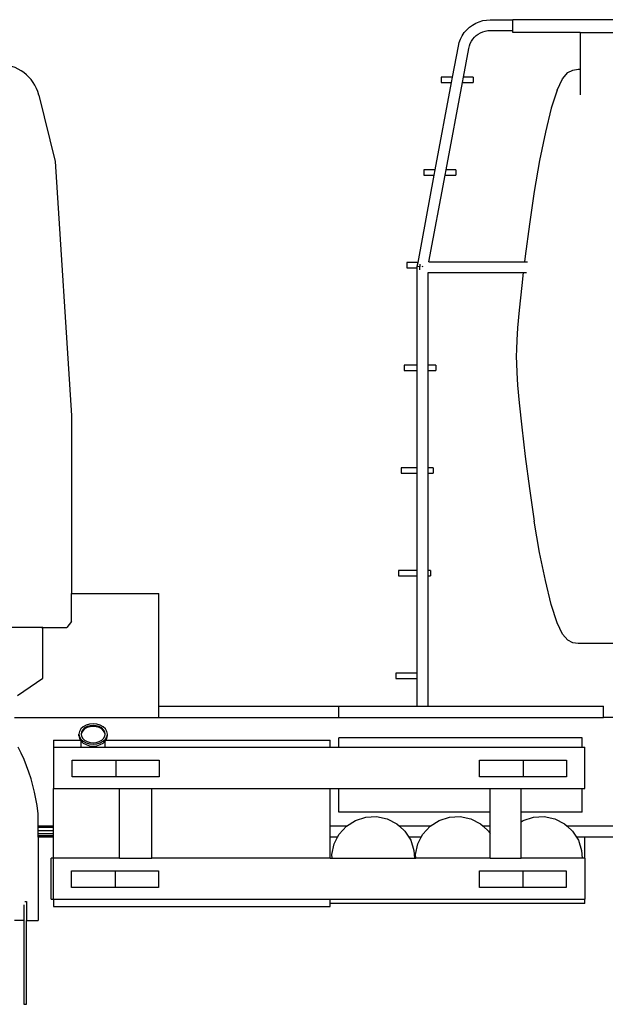
# Model space of a CAD drawing. Units: centimetres. Extents: x 1113 to 3355, y 65 to 1039.
# Drawn here: x 1333 to 1553, y 77 to 445 of the extents above; entities that cross this region are included whole.
import ezdxf

# ---------------------------------------------------------------- set-up
doc = ezdxf.new("R2010")
doc.units = ezdxf.units.CM
doc.layers.add('Edges', color=7, linetype='Continuous')

# ---------------------------------------------------------------- blocks, each defined once
blk = doc.blocks.new('scania+tanker ls')
at = {"layer": 'Edges'}
for p, q in [((-445.45, 184.18), (-444.11, 184.58)), ((-444.11, 184.58), (-442.73, 184.82)), ((-442.73, 184.82), (-441.39, 184.9)), ((-441.39, 184.9), (-432.9, 184.9)), ((-432.9, 184.9), (-432.9, 184.94)), ((-353.18, 184.94), (-432.9, 184.94)), ((-432.9, 180.9), (-432.9, 184.9)), ((-451.02, 180.08), (-450.11, 181.15)), ((-450.11, 181.15), (-449.09, 182.1)), ((-449.09, 182.1), (-447.96, 182.93)), ((-447.96, 182.93), (-446.74, 183.63)), ((-446.74, 183.63), (-445.45, 184.18)), ((-444.09, 180.41), (-443.19, 180.68)), ((-443.19, 180.68), (-442.27, 180.84)), ((-442.27, 180.84), (-441.27, 180.9)), ((-441.27, 180.9), (-432.9, 180.9)), ((-432.9, 180.09), (-432.9, 180.9)), ((-452.93, 176.35), (-452.44, 177.66)), ((-452.44, 177.66), (-451.8, 178.91)), ((-451.8, 178.91), (-451.02, 180.08)), ((-448.35, 176.88), (-447.82, 177.66)), ((-447.82, 177.66), (-447.22, 178.38)), ((-447.22, 178.38), (-446.53, 179.02)), ((-446.53, 179.02), (-445.77, 179.58)), ((-445.77, 179.58), (-444.96, 180.05)), ((-444.96, 180.05), (-444.09, 180.41)), ((-407.71, 180.09), (-432.9, 180.09)), ((-407.71, 180.09), (-407.71, 166.38)), ((-407.71, 180.09), (-395.33, 180.09)), ((-455.41, 163.45), (-453.25, 175.04)), ((-453.25, 175.04), (-452.93, 176.35)), ((-451.35, 163.45), (-449.34, 174.2)), ((-449.34, 174.2), (-449.1, 175.17)), ((-449.1, 175.17), (-448.77, 176.05)), ((-448.77, 176.05), (-448.35, 176.88)), ((-412.27, 165.12), (-410.35, 166.08)), ((-410.35, 166.08), (-408.45, 166.38)), ((-408.45, 166.38), (-407.71, 166.38)), ((-407.71, 166.38), (-407.71, 156.79)), ((-459.65, 163.45), (-459.65, 161.45)), ((-455.41, 163.45), (-459.65, 163.45)), ((-455.79, 161.45), (-455.41, 163.45)), ((-451.72, 161.45), (-451.35, 163.45)), ((-447.75, 163.45), (-451.35, 163.45)), ((-447.75, 163.45), (-447.75, 161.45)), ((-416.3, 158.62), (-414.25, 162.86)), ((-414.25, 162.86), (-412.27, 165.12)), ((-461.88, 128.78), (-455.79, 161.45)), ((-459.65, 161.45), (-455.79, 161.45)), ((-457.81, 128.78), (-451.72, 161.45)), ((-451.72, 161.45), (-447.75, 161.45)), ((-416.3, 158.62), (-418.47, 151.77)), ((-610.25, 156.73), (-604.09, 131.92)), ((-418.47, 151.77), (-420.67, 142.82)), ((-420.67, 142.82), (-422.82, 132.26)), ((-604.09, 131.92), (-598.03, 36.84)), ((-604.05, 131.92), (-604.09, 131.92)), ((-604.05, 131.92), (-604.09, 131.92)), ((-422.82, 132.26), (-424.84, 120.63)), ((-468.34, 94.1), (-462.25, 126.78)), ((-466.11, 128.78), (-466.11, 126.78)), ((-461.88, 128.78), (-466.11, 128.78)), ((-466.11, 126.78), (-462.25, 126.78)), ((-464.23, 94.31), (-458.18, 126.78)), ((-462.25, 126.78), (-461.88, 128.78)), ((-458.18, 126.78), (-457.81, 128.78)), ((-458.18, 126.78), (-454.21, 126.78)), ((-454.21, 128.78), (-457.81, 128.78)), ((-454.21, 128.78), (-454.21, 126.78)), ((-424.84, 120.63), (-426.66, 108.41)), ((-426.66, 108.41), (-428.22, 96.42)), ((-428.22, 96.42), (-428.47, 94.31)), ((-472.58, 94.1), (-472.58, 92.1)), ((-468.34, 94.1), (-472.58, 94.1)), ((-468.6, 92.68), (-468.34, 94.1)), ((-468.6, 92.1), (-468.6, 92.68)), ((-468.6, 92.68), (-467.6, 92.59)), ((-467.6, 93.47), (-467.6, 92.59)), ((-467.6, 91.31), (-467.6, 92.59)), ((-466.43, 92.48), (-466.81, 92.51)), ((-464.23, 94.31), (-428.47, 94.31)), ((-428.47, 94.31), (-427.39, 94.31)), ((-472.58, 92.1), (-468.6, 92.1)), ((-468.6, 55.68), (-468.6, 92.1)), ((-464.6, 55.68), (-464.6, 90.31)), ((-464.6, 90.31), (-428.94, 90.31)), ((-428.94, 90.31), (-429.51, 85.43)), ((-428.94, 90.31), (-427.8, 90.31)), ((-429.51, 85.43), (-430.47, 76.24)), ((-430.47, 76.24), (-431.07, 69.64)), ((-431.07, 69.64), (-431.4, 64.99)), ((-431.4, 64.99), (-431.53, 61.63)), ((-431.53, 61.63), (-431.55, 58.91)), ((-473.58, 55.68), (-473.58, 53.68)), ((-468.6, 55.68), (-473.58, 55.68)), ((-468.6, 53.68), (-468.6, 55.68)), ((-461.68, 55.68), (-464.6, 55.68)), ((-464.6, 53.68), (-464.6, 55.68)), ((-461.68, 55.68), (-461.68, 53.68)), ((-431.55, 58.91), (-431.53, 56.2)), ((-431.53, 56.2), (-431.4, 52.84)), ((-473.58, 53.68), (-468.6, 53.68)), ((-468.6, 17.26), (-468.6, 53.68)), ((-464.6, 17.26), (-464.6, 53.68)), ((-464.6, 53.68), (-461.68, 53.68)), ((-431.4, 52.84), (-431.07, 48.18)), ((-431.07, 48.18), (-430.47, 41.58)), ((-430.47, 41.58), (-429.51, 32.39)), ((-598.03, 36.84), (-598.03, -29.86)), ((-429.51, 32.39), (-428.22, 21.41)), ((-428.22, 21.41), (-426.66, 9.41)), ((-474.58, 17.26), (-474.58, 15.26)), ((-468.6, 17.26), (-474.58, 17.26)), ((-474.58, 15.26), (-468.6, 15.26)), ((-468.6, 15.26), (-468.6, 17.26)), ((-468.6, -21.17), (-468.6, 15.26)), ((-462.68, 17.26), (-464.6, 17.26)), ((-464.6, 15.26), (-464.6, 17.26)), ((-464.6, -21.17), (-464.6, 15.26)), ((-464.6, 15.26), (-462.68, 15.26)), ((-462.68, 17.26), (-462.68, 15.26)), ((-426.66, 9.41), (-424.84, -2.8)), ((-422.82, -14.44), (-424.84, -2.8)), ((-420.67, -24.99), (-422.82, -14.44)), ((-475.58, -21.17), (-475.58, -23.17)), ((-468.6, -21.17), (-475.58, -21.17)), ((-468.6, -23.17), (-468.6, -21.17)), ((-463.68, -21.17), (-464.6, -21.17)), ((-464.6, -23.17), (-464.6, -21.17)), ((-463.68, -21.17), (-463.68, -23.17)), ((-475.58, -23.17), (-468.6, -23.17)), ((-468.6, -59.59), (-468.6, -23.17)), ((-464.6, -72.05), (-464.6, -23.17)), ((-464.6, -23.17), (-463.68, -23.17)), ((-418.47, -33.95), (-420.67, -24.99)), ((-598.03, -29.86), (-565.28, -29.86)), ((-598.03, -40.36), (-598.03, -29.86)), ((-565.28, -72.05), (-565.28, -29.86)), ((-416.3, -40.8), (-418.47, -33.95)), ((-598.03, -40.36), (-599.77, -42.56)), ((-608.67, -42.56), (-645.28, -42.56)), ((-609.26, -42.56), (-610.44, -42.56)), ((-609.26, -42.56), (-604.19, -42.56)), ((-608.67, -61.51), (-608.67, -42.56)), ((-608.67, -42.56), (-599.77, -42.56)), ((-604.19, -42.56), (-600.93, -42.56)), ((-414.25, -45.03), (-416.3, -40.8)), ((-412.27, -47.3), (-414.25, -45.03)), ((-410.35, -48.26), (-412.27, -47.3)), ((-408.45, -48.56), (-410.35, -48.26)), ((-394.95, -48.56), (-408.45, -48.56)), ((-618.15, -68.05), (-608.67, -61.51)), ((-476.58, -59.59), (-476.58, -61.59)), ((-468.6, -59.59), (-476.58, -59.59)), ((-476.58, -61.59), (-468.6, -61.59)), ((-468.6, -61.59), (-468.6, -59.59)), ((-468.6, -72.05), (-468.6, -61.59)), ((-565.28, -72.05), (-498, -72.05)), ((-565.28, -76.2), (-565.28, -72.05)), ((-498, -76.2), (-498, -72.05)), ((-498, -72.05), (-468.6, -72.05)), ((-468.6, -72.05), (-464.6, -72.05)), ((-464.6, -72.05), (-398.92, -72.05)), ((-398.92, -76.2), (-398.92, -72.05)), ((-619.35, -76.2), (-565.28, -76.2)), ((-565.28, -76.2), (-498, -76.2)), ((-498, -76.2), (-398.92, -76.2)), ((-360, -76.2), (-398.92, -76.2)), ((-594.5, -80.53), (-595.03, -81.45)), ((-593.65, -79.74), (-594.5, -80.53)), ((-593.81, -80.81), (-594.27, -81.6)), ((-593.1, -80.14), (-593.81, -80.81)), ((-593.1, -80.52), (-593.81, -81.2)), ((-592.55, -79.14), (-593.65, -79.74)), ((-592.16, -79.63), (-593.1, -80.14)), ((-592.16, -80.01), (-593.1, -80.52)), ((-591.27, -78.76), (-592.55, -79.14)), ((-591.07, -79.3), (-592.16, -79.63)), ((-591.07, -79.69), (-592.16, -80.01)), ((-589.9, -78.63), (-591.27, -78.76)), ((-589.9, -79.19), (-591.07, -79.3)), ((-589.9, -79.58), (-591.07, -79.69)), ((-588.52, -78.76), (-589.9, -78.63)), ((-588.73, -79.3), (-589.9, -79.19)), ((-588.73, -79.69), (-589.9, -79.58)), ((-587.64, -79.63), (-588.73, -79.3)), ((-587.64, -80.01), (-588.73, -79.69)), ((-587.24, -79.14), (-588.52, -78.76)), ((-586.7, -80.14), (-587.64, -79.63)), ((-586.7, -80.52), (-587.64, -80.01)), ((-586.14, -79.74), (-587.24, -79.14)), ((-585.98, -80.81), (-586.7, -80.14)), ((-585.98, -81.2), (-586.7, -80.52)), ((-585.3, -80.53), (-586.14, -79.74)), ((-585.53, -81.6), (-585.98, -80.81)), ((-584.77, -81.45), (-585.3, -80.53)), ((-604.68, -84.73), (-594.66, -84.73)), ((-604.68, -84.73), (-604.68, -87.35)), ((-595.03, -81.45), (-595.21, -82.43)), ((-595.21, -82.43), (-595.03, -83.42)), ((-595.21, -83.11), (-595.21, -82.43)), ((-595.21, -83.11), (-595.03, -84.1)), ((-595.03, -83.42), (-594.5, -84.34)), ((-595.03, -84.1), (-594.66, -84.73)), ((-594.66, -84.73), (-594.5, -85.01)), ((-594.5, -84.34), (-593.65, -85.12)), ((-594.27, -81.6), (-594.42, -82.43)), ((-594.42, -82.43), (-594.39, -82.62)), ((-594.27, -81.98), (-594.39, -82.62)), ((-594.39, -82.62), (-594.27, -83.27)), ((-593.81, -81.2), (-594.27, -81.98)), ((-594.27, -83.27), (-593.81, -84.05)), ((-593.81, -84.05), (-593.1, -84.72)), ((-593.1, -84.72), (-592.16, -85.24)), ((-587.64, -85.24), (-586.7, -84.72)), ((-586.7, -84.72), (-585.98, -84.05)), ((-586.14, -85.12), (-585.3, -84.34)), ((-585.53, -81.98), (-585.98, -81.2)), ((-585.98, -84.05), (-585.53, -83.27)), ((-585.37, -82.43), (-585.53, -81.6)), ((-585.41, -82.62), (-585.53, -81.98)), ((-585.53, -83.27), (-585.41, -82.62)), ((-585.41, -82.62), (-585.37, -82.43)), ((-585.3, -84.34), (-584.77, -83.42)), ((-585.3, -85.01), (-585.13, -84.73)), ((-585.13, -84.73), (-584.77, -84.1)), ((-585.13, -84.73), (-501.23, -84.73)), ((-584.59, -82.43), (-584.77, -81.45)), ((-584.77, -83.42), (-584.59, -82.43)), ((-584.77, -84.1), (-584.59, -83.11)), ((-584.59, -83.11), (-584.59, -82.43)), ((-501.23, -87.35), (-501.23, -84.73)), ((-406.91, -83.89), (-498, -83.89)), ((-498, -87.35), (-498, -83.89)), ((-406.91, -87.35), (-406.91, -83.89)), ((-616.82, -89.63), (-617.94, -87.34)), ((-604.68, -87.35), (-594.42, -87.35)), ((-604.68, -87.35), (-604.68, -102.79)), ((-594.5, -85.01), (-594.42, -85.09)), ((-594.42, -87.35), (-594.42, -85.09)), ((-594.42, -85.09), (-593.65, -85.8)), ((-594.42, -87.35), (-585.37, -87.35)), ((-593.65, -85.12), (-592.55, -85.73)), ((-593.65, -85.8), (-592.55, -86.41)), ((-592.55, -85.73), (-591.27, -86.11)), ((-592.55, -86.41), (-591.27, -86.79)), ((-592.16, -85.24), (-591.07, -85.56)), ((-591.27, -86.11), (-589.9, -86.24)), ((-591.27, -86.79), (-589.9, -86.92)), ((-591.07, -85.56), (-589.9, -85.67)), ((-589.9, -85.67), (-588.73, -85.56)), ((-589.9, -86.24), (-588.52, -86.11)), ((-589.9, -86.92), (-588.52, -86.79)), ((-588.73, -85.56), (-587.64, -85.24)), ((-588.52, -86.11), (-587.24, -85.73)), ((-588.52, -86.79), (-587.24, -86.41)), ((-587.24, -85.73), (-586.14, -85.12)), ((-587.24, -86.41), (-586.14, -85.8)), ((-586.14, -85.8), (-585.37, -85.09)), ((-585.37, -85.09), (-585.3, -85.01)), ((-585.37, -87.35), (-585.37, -85.09)), ((-585.37, -87.35), (-501.23, -87.35)), ((-501.23, -87.35), (-498, -87.35)), ((-498, -87.35), (-406.91, -87.35)), ((-406.91, -87.35), (-405.88, -87.35)), ((-405.88, -102.79), (-405.88, -87.35)), ((-615.77, -91.96), (-616.82, -89.63)), ((-614.81, -94.33), (-615.77, -91.96)), ((-613.94, -96.74), (-614.81, -94.33)), ((-597.71, -92.2), (-581.45, -92.2)), ((-597.71, -98.44), (-597.71, -92.2)), ((-581.45, -92.2), (-565.18, -92.2)), ((-581.45, -92.2), (-581.45, -98.44)), ((-565.18, -92.2), (-565.18, -98.44)), ((-445.31, -98.44), (-445.31, -92.2)), ((-445.31, -92.2), (-429.04, -92.2)), ((-429.04, -92.2), (-412.78, -92.2)), ((-429.04, -92.2), (-429.04, -98.44)), ((-412.78, -92.2), (-412.78, -98.44)), ((-613.15, -99.18), (-613.94, -96.74)), ((-612.45, -101.66), (-613.15, -99.18)), ((-581.45, -98.44), (-597.71, -98.44)), ((-565.18, -98.44), (-581.45, -98.44)), ((-429.04, -98.44), (-445.31, -98.44)), ((-412.78, -98.44), (-429.04, -98.44)), ((-611.83, -104.15), (-612.45, -101.66)), ((-604.68, -102.79), (-580.03, -102.79)), ((-604.68, -116.95), (-604.68, -102.79)), ((-580.03, -102.79), (-567.97, -102.79)), ((-580.03, -128.85), (-580.03, -102.79)), ((-567.97, -128.85), (-567.97, -102.79)), ((-567.97, -102.79), (-501.23, -102.79)), ((-501.23, -116.95), (-501.23, -102.79)), ((-501.23, -102.79), (-498, -102.79)), ((-498, -111.69), (-498, -102.79)), ((-498, -102.79), (-441.39, -102.79)), ((-441.39, -102.79), (-429.75, -102.79)), ((-441.39, -111.69), (-441.39, -102.79)), ((-429.75, -111.69), (-429.75, -102.79)), ((-429.75, -102.79), (-406.91, -102.79)), ((-406.91, -111.69), (-406.91, -102.79)), ((-406.91, -102.79), (-405.88, -102.79)), ((-611.31, -106.68), (-611.83, -104.15)), ((-610.88, -109.22), (-611.31, -106.68)), ((-610.47, -112.26), (-610.88, -109.22)), ((-610.47, -116.95), (-610.47, -112.26)), ((-441.39, -111.69), (-498, -111.69)), ((-491.73, -114.76), (-487.87, -113.52)), ((-487.87, -113.52), (-483.82, -113.33)), ((-483.82, -113.33), (-479.87, -114.19)), ((-479.87, -114.19), (-476.26, -116.04)), ((-460.43, -114.76), (-456.57, -113.52)), ((-456.57, -113.52), (-452.52, -113.33)), ((-452.52, -113.33), (-448.56, -114.19)), ((-448.56, -114.19), (-444.96, -116.04)), ((-441.39, -116.95), (-441.39, -111.69)), ((-406.91, -111.69), (-429.75, -111.69)), ((-429.75, -115.24), (-429.75, -111.69)), ((-429, -114.76), (-425.14, -113.52)), ((-425.14, -113.52), (-421.1, -113.33)), ((-421.1, -113.33), (-417.14, -114.19)), ((-417.14, -114.19), (-413.54, -116.04)), ((-604.68, -116.95), (-610.47, -116.95)), ((-610.47, -117.42), (-610.47, -116.95)), ((-604.68, -117.42), (-610.47, -117.42)), ((-610.47, -118.7), (-610.47, -117.42)), ((-604.68, -117.42), (-604.68, -116.95)), ((-604.68, -118.7), (-604.68, -117.42)), ((-495.12, -116.95), (-501.23, -116.95)), ((-501.23, -121.08), (-501.23, -116.95)), ((-497.86, -119.95), (-495.13, -116.95)), ((-495.13, -116.95), (-495.12, -116.95)), ((-495.12, -116.95), (-491.73, -114.76)), ((-476.26, -116.04), (-475.26, -116.95)), ((-463.82, -116.95), (-475.26, -116.95)), ((-475.26, -116.95), (-473.26, -118.76)), ((-466.55, -119.95), (-463.83, -116.95)), ((-463.83, -116.95), (-463.82, -116.95)), ((-463.82, -116.95), (-460.43, -114.76)), ((-444.96, -116.04), (-443.96, -116.95)), ((-441.39, -116.95), (-443.96, -116.95)), ((-443.96, -116.95), (-441.96, -118.76)), ((-441.39, -119.65), (-441.39, -116.95)), ((-429.75, -115.24), (-429, -114.76)), ((-429.75, -128.85), (-429.75, -115.24)), ((-413.54, -116.04), (-412.54, -116.95)), ((-392.06, -116.95), (-412.54, -116.95)), ((-412.54, -116.95), (-410.54, -118.76)), ((-604.68, -118.7), (-610.47, -118.7)), ((-610.47, -119.75), (-610.47, -118.7)), ((-604.68, -119.75), (-610.47, -119.75)), ((-610.47, -120.53), (-610.47, -119.75)), ((-604.68, -120.53), (-610.47, -120.53)), ((-610.47, -120.98), (-610.47, -120.53)), ((-604.68, -120.98), (-610.47, -120.98)), ((-610.47, -121.08), (-610.47, -120.98)), ((-604.68, -121.08), (-610.47, -121.08)), ((-610.47, -121.08), (-610.47, -152.22)), ((-604.68, -119.75), (-604.68, -118.7)), ((-604.68, -120.53), (-604.68, -119.75)), ((-604.68, -120.98), (-604.68, -120.53)), ((-604.68, -121.08), (-604.68, -120.98)), ((-604.68, -128.85), (-604.68, -121.08)), ((-498.44, -121.08), (-501.23, -121.08)), ((-501.23, -128.85), (-501.23, -121.08)), ((-499.71, -123.55), (-498.44, -121.08)), ((-498.44, -121.08), (-497.86, -119.95)), ((-473.26, -118.76), (-471.77, -121.08)), ((-467.14, -121.08), (-471.77, -121.08)), ((-471.77, -121.08), (-471.07, -122.17)), ((-468.41, -123.55), (-467.14, -121.08)), ((-467.14, -121.08), (-466.55, -119.95)), ((-441.96, -118.76), (-441.39, -119.65)), ((-441.39, -128.85), (-441.39, -119.65)), ((-410.54, -118.76), (-409.04, -121.09)), ((-409.04, -121.09), (-408.34, -122.17)), ((-405.88, -121.09), (-409.04, -121.09)), ((-392.06, -121.09), (-405.88, -121.09)), ((-405.88, -128.85), (-405.88, -121.09)), ((-500.57, -127.51), (-499.71, -123.55)), ((-471.07, -122.17), (-469.84, -126.03)), ((-469.27, -127.51), (-468.41, -123.55)), ((-408.34, -122.17), (-407.11, -126.03)), ((-605.6, -144.28), (-605.6, -128.85)), ((-604.68, -128.85), (-605.6, -128.85)), ((-580.03, -128.85), (-604.68, -128.85)), ((-604.68, -144.28), (-604.68, -128.85)), ((-580.03, -128.85), (-567.97, -128.85)), ((-501.23, -128.85), (-567.97, -128.85)), ((-501.23, -128.85), (-500.5, -128.85)), ((-500.5, -128.85), (-500.57, -127.51)), ((-500.5, -128.85), (-469.7, -128.85)), ((-469.84, -126.03), (-469.7, -128.85)), ((-469.7, -128.85), (-469.2, -128.85)), ((-469.2, -128.85), (-469.27, -127.51)), ((-441.39, -128.85), (-469.2, -128.85)), ((-441.39, -128.85), (-429.75, -128.85)), ((-406.97, -128.85), (-429.75, -128.85)), ((-407.11, -126.03), (-406.97, -128.85)), ((-405.88, -128.85), (-406.97, -128.85)), ((-405.88, -128.85), (-405.88, -144.28)), ((-597.95, -139.83), (-597.95, -133.6)), ((-597.95, -133.6), (-581.68, -133.6)), ((-581.68, -133.6), (-581.68, -139.83)), ((-581.68, -133.6), (-565.41, -133.6)), ((-565.41, -133.6), (-565.41, -139.83)), ((-445.39, -133.6), (-429.12, -133.6)), ((-445.39, -139.83), (-445.39, -133.6)), ((-429.12, -133.6), (-412.86, -133.6)), ((-429.12, -133.6), (-429.12, -139.83)), ((-412.86, -133.6), (-412.86, -139.83)), ((-581.68, -139.83), (-597.95, -139.83)), ((-565.41, -139.83), (-581.68, -139.83)), ((-429.12, -139.83), (-445.39, -139.83)), ((-412.86, -139.83), (-429.12, -139.83)), ((-615.88, -146.36), (-615.88, -152.22)), ((-615.48, -145.09), (-614.88, -145.09)), ((-614.88, -145.09), (-614.88, -152.22)), ((-605.6, -144.28), (-604.68, -144.28)), ((-604.68, -144.28), (-501.23, -144.28)), ((-604.68, -144.28), (-604.68, -146.99)), ((-604.68, -146.99), (-501.23, -146.99)), ((-501.23, -144.28), (-405.88, -144.28)), ((-501.23, -145.8), (-501.23, -144.28)), ((-405.88, -145.8), (-501.23, -145.8)), ((-501.23, -146.99), (-501.23, -145.8)), ((-405.88, -145.8), (-405.88, -144.28)), ((-615.88, -152.22), (-619.35, -152.22)), ((-615.88, -152.22), (-615.88, -183.59)), ((-614.88, -183.59), (-614.88, -152.22)), ((-614.88, -152.22), (-610.47, -152.22)), ((-615.88, -183.59), (-614.88, -183.59))]:
    blk.add_line(p, q, dxfattribs=at)
blk.add_arc((-624.81, 153.12), 15, 13.9338, 92.4486, dxfattribs=at)

msp = doc.modelspace()

# ---------------------------------------------------------------- block references
msp.add_blockref('scania+tanker ls', (1950.77, 260.26))

doc.saveas('drawing.dxf')
